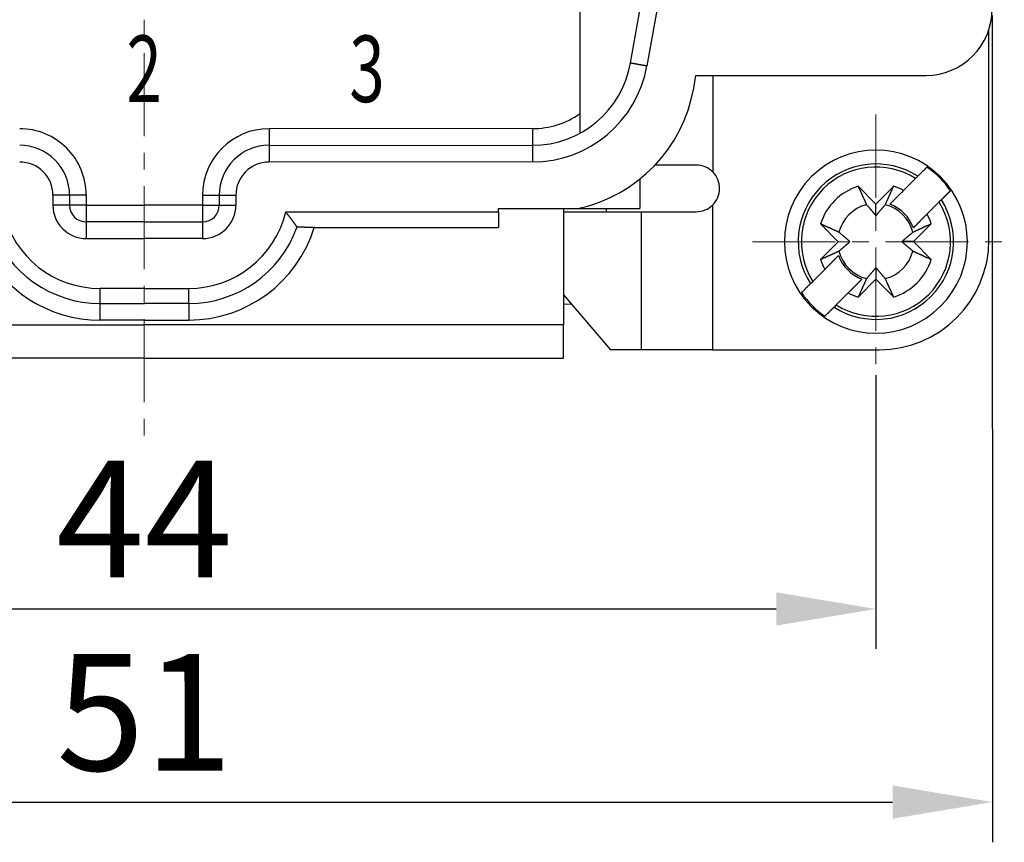
# Model space of a CAD drawing. Units: millimetres. Extents: x 1902 to 2199, y 1051 to 1261.
# Drawn here: x 1973 to 2002, y 1178 to 1203 of the extents above; entities that cross this region are included whole.
import ezdxf
from ezdxf.enums import TextEntityAlignment as Align

# ---------------------------------------------------------------- set-up
doc = ezdxf.new("R2010")
doc.units = ezdxf.units.MM
doc.linetypes.add('CENTERX2', pattern=[4, 2.5, -0.5, 0.5, -0.5])
doc.layers.get('0').update_dxf_attribs({"lineweight": 25})
for name, color, linetype, lineweight in [('Cen', 1, 'CENTERX2', 13), ('Dim', 3, 'Continuous', 15), ('打标文字', 3, 'Continuous', 20)]:
    doc.layers.add(name, color=color, linetype=linetype, lineweight=lineweight)
doc.styles.add('Romans字体', font='romans.shx', dxfattribs={"width": 0.75})
doc.styles.add('数字', font='romans.shx', dxfattribs={"width": 0.85, "height": 2})
doc.dimstyles.new('01', dxfattribs={"dimtxt": 3.5, "dimasz": 3, "dimexe": 1.2, "dimexo": 0.2, "dimgap": 0.5, "dimtad": 1, "dimdsep": 46, "dimtxsty": 'Romans字体', "dimcen": 0, "dimclrd": 1, "dimclre": 6, "dimclrt": 4, "dimazin": 2, "dimtp": 0.01, "dimtm": 0.01, "dimtfac": 0.7, "dimtofl": 0, "dimtmove": 0, "dimatfit": 3, "dimfxl": 1, "dimtzin": 0, "dimarcsym": 0})

# ---------------------------------------------------------------- blocks, each defined once
blk = doc.blocks.new('*D2')
at = {"layer": 'Defpoints', "color": 0}
for p in [(1950.973, 1203.374), (2001.973, 1203.383), (2001.977, 1179.536)]:
    blk.add_point(p, dxfattribs=at)
at = {"layer": 'Dim', "color": 6, "lineweight": -2}
for p, q in [((1950.973, 1203.174), (1950.977, 1178.327)), ((2001.973, 1203.183), (2001.977, 1178.336))]:
    blk.add_line(p, q, dxfattribs=at)
at = {"layer": 'Dim', "color": 1, "lineweight": -2}
blk.add_line((1953.977, 1179.527), (1998.977, 1179.535), dxfattribs=at)
at = {"layer": 'Dim', "color": 1}
for points in [[(1953.977, 1180.027), (1953.977, 1179.027), (1950.977, 1179.527)], [(1998.977, 1180.035), (1998.977, 1179.035), (2001.977, 1179.536)]]:
    blk.add_solid(points, dxfattribs=at)
at = {"layer": 'Dim', "color": 4, "insert": (1976.477, 1181.781), "char_height": 3.5, "attachment_point": 5, "rotation": 0.01, "style": 'Romans字体'}
blk.add_mtext('51', dxfattribs=at)
blk = doc.blocks.new('*D3')
at = {"layer": 'Defpoints', "color": 0}
for p in [(1954.474, 1192.567), (1998.474, 1192.575), (1998.474, 1185.342)]:
    blk.add_point(p, dxfattribs=at)
at = {"layer": 'Dim', "color": 6, "lineweight": -2}
for p, q in [((1954.474, 1192.367), (1954.474, 1184.142)), ((1998.474, 1192.375), (1998.474, 1184.142))]:
    blk.add_line(p, q, dxfattribs=at)
at = {"layer": 'Dim', "color": 1, "lineweight": -2}
blk.add_line((1957.474, 1185.342), (1995.474, 1185.342), dxfattribs=at)
at = {"layer": 'Dim', "color": 1}
for points in [[(1957.474, 1185.842), (1957.474, 1184.842), (1954.474, 1185.342)], [(1995.474, 1185.842), (1995.474, 1184.842), (1998.474, 1185.342)]]:
    blk.add_solid(points, dxfattribs=at)
at = {"layer": 'Dim', "color": 4, "insert": (1976.474, 1187.592), "char_height": 3.5, "attachment_point": 5, "style": 'Romans字体'}
blk.add_mtext('44', dxfattribs=at)

msp = doc.modelspace()

# ---------------------------------------------------------------- linework, layer by layer
for p, q in [((1989.572, 1205.883), (1989.573, 1199.647)), ((1991.096, 1201.76), (1991.822, 1205.882)), ((1992.33, 1205.882), (1991.589, 1201.674)), ((2001.872, 1202.735), (2001.865, 1202.735)), ((2001.872, 1196.435), (2001.872, 1202.735)), ((1992.993, 1201), (1993.061, 1201.382)), ((1993.061, 1201.382), (1999.973, 1201.383)), ((1993.572, 1201.382), (1993.572, 1198.478)), ((1988.142, 1199.783), (1980.223, 1199.782)), ((1980.223, 1199.28), (1988.142, 1199.281)), ((1988.142, 1198.781), (1980.224, 1198.779)), ((1991.374, 1198.27), (1991.374, 1197.384)), ((1999.306, 1197.924), (1999.666, 1198.285)), ((1999.666, 1198.285), (1999.734, 1198.353)), ((1997.939, 1198.051), (1998.474, 1197.516)), ((1998.474, 1197.516), (1999.009, 1198.051)), ((2000.442, 1197.646), (2000.713, 1197.917)), ((1973.724, 1197.778), (1973.724, 1197.478)), ((1974.224, 1197.778), (1974.224, 1197.478)), ((1974.724, 1197.781), (1974.724, 1197.481)), ((1978.224, 1197.782), (1978.224, 1197.482)), ((1978.724, 1197.779), (1978.724, 1197.479)), ((1979.224, 1197.779), (1979.224, 1197.479)), ((1998.474, 1197.166), (1998.474, 1197.516)), ((1999.096, 1197.715), (1998.893, 1197.511)), ((2000.374, 1197.578), (2000.013, 1197.217)), ((2000.442, 1197.646), (2000.374, 1197.578)), ((1974.724, 1197.481), (1976.474, 1197.481)), ((1978.224, 1197.482), (1976.474, 1197.481)), ((1980.724, 1197.28), (1987.124, 1197.281)), ((1987.124, 1197.381), (1989.506, 1197.381)), ((1987.124, 1197.381), (1987.124, 1197.381)), ((1987.124, 1197.281), (1987.124, 1197.381)), ((1987.124, 1197.281), (1987.124, 1196.812)), ((1989.074, 1197.381), (1989.074, 1193.883)), ((1989.074, 1197.285), (1991.422, 1197.285)), ((1989.517, 1197.383), (1991.374, 1197.384)), ((1990.374, 1197.285), (1990.374, 1197.384)), ((1991.422, 1193.135), (1991.422, 1197.285)), ((1993.563, 1197.483), (1993.563, 1193.135)), ((1999.6, 1196.804), (2000.013, 1197.217)), ((1976.474, 1196.979), (1974.724, 1196.979)), ((1976.474, 1196.979), (1978.224, 1196.979)), ((1997.343, 1196.384), (1996.808, 1196.919)), ((2000.14, 1196.92), (1999.605, 1196.385)), ((1981.584, 1196.811), (1987.124, 1196.812)), ((1974.724, 1196.479), (1976.474, 1196.479)), ((1978.224, 1196.479), (1976.474, 1196.479)), ((1996.808, 1195.849), (1997.343, 1196.384)), ((1997.343, 1196.384), (1997.693, 1196.385)), ((1999.605, 1196.385), (1999.255, 1196.385)), ((1999.605, 1196.385), (2000.14, 1195.85)), ((1997.348, 1195.965), (1997.147, 1195.764)), ((1996.574, 1195.191), (1996.935, 1195.552)), ((1998.474, 1195.603), (1998.474, 1195.253)), ((1996.506, 1195.123), (1996.574, 1195.191)), ((1997.642, 1194.845), (1998.055, 1195.258)), ((1998.474, 1195.253), (1997.939, 1194.718)), ((1999.009, 1194.718), (1998.474, 1195.253)), ((1976.474, 1194.979), (1975.141, 1194.979)), ((1975.142, 1194.526), (1975.141, 1194.979)), ((1976.474, 1194.979), (1977.807, 1194.979)), ((1977.807, 1194.527), (1977.807, 1194.979)), ((1997.642, 1194.845), (1997.282, 1194.484)), ((1975.142, 1194.526), (1976.474, 1194.526)), ((1977.807, 1194.527), (1976.474, 1194.526)), ((1989.074, 1194.782), (1990.488, 1193.135)), ((1989.074, 1194.501), (1989.303, 1194.515)), ((1996.942, 1194.145), (1997.213, 1194.416)), ((1997.282, 1194.484), (1997.214, 1194.416)), ((1976.474, 1194.027), (1975.142, 1194.027)), ((1976.474, 1194.027), (1977.807, 1194.027)), ((1963.874, 1193.879), (1976.474, 1193.881)), ((1989.074, 1193.883), (1976.474, 1193.881)), ((1989.075, 1192.884), (1989.074, 1193.883)), ((1991.422, 1193.135), (1990.488, 1193.135)), ((1993.563, 1193.135), (1991.422, 1193.135)), ((1993.563, 1193.135), (1998.572, 1193.135)), ((1976.475, 1192.881), (1963.875, 1192.879)), ((1976.475, 1192.881), (1989.075, 1192.884))]:
    msp.add_line(p, q)
for points in [[(1991.096, 1201.76), (1991.097, 1201.76, 0.00559), (1991.099, 1201.76, 0.000393), (1991.102, 1201.76, 0.000135), (1991.106, 1201.759, 0.000072), (1991.111, 1201.758, 0.000043), (1991.118, 1201.757, 0.000029), (1991.126, 1201.755, 0.000021), (1991.136, 1201.754, 0.000016), (1991.147, 1201.752, 0.000013), (1991.159, 1201.749, 0.00001), (1991.173, 1201.747, 0.000008), (1991.188, 1201.744, 0.000007), (1991.204, 1201.741, 0.000006), (1991.222, 1201.738, 0.000005), (1991.241, 1201.735, 0.000005), (1991.26, 1201.732, 0.000004), (1991.281, 1201.728, 0.000004), (1991.303, 1201.724, 0.000004), (1991.325, 1201.72, 0.000003), (1991.348, 1201.716, 0.000003), (1991.371, 1201.712, 0.000003), (1991.396, 1201.708, 0.000003), (1991.42, 1201.703, 0.000002), (1991.444, 1201.699, 0.000001), (1991.466, 1201.695, 0.000003), (1991.493, 1201.691, 0.000005), (1991.535, 1201.683, 0.000002), (1991.589, 1201.674, 0.000001)], [(1980.223, 1199.782), (1980.223, 1199.758), (1980.223, 1199.734), (1980.223, 1199.71), (1980.223, 1199.685), (1980.223, 1199.66), (1980.223, 1199.635), (1980.223, 1199.61), (1980.223, 1199.586), (1980.223, 1199.561), (1980.223, 1199.537), (1980.223, 1199.514), (1980.223, 1199.491), (1980.223, 1199.47), (1980.223, 1199.448), (1980.223, 1199.428), (1980.223, 1199.409), (1980.223, 1199.392), (1980.223, 1199.375), (1980.223, 1199.36), (1980.223, 1199.346), (1980.223, 1199.333), (1980.223, 1199.322), (1980.223, 1199.312), (1980.223, 1199.304), (1980.223, 1199.297, -0.000002), (1980.223, 1199.291, -0.000006), (1980.223, 1199.286, -0.000009), (1980.223, 1199.282, -0.000011)], [(1988.142, 1199.783), (1988.142, 1199.76), (1988.142, 1199.735), (1988.142, 1199.711), (1988.142, 1199.686), (1988.142, 1199.661), (1988.142, 1199.636), (1988.142, 1199.612), (1988.142, 1199.587), (1988.142, 1199.563), (1988.142, 1199.539), (1988.142, 1199.516), (1988.142, 1199.493), (1988.142, 1199.471), (1988.142, 1199.45), (1988.142, 1199.43), (1988.142, 1199.411), (1988.142, 1199.393), (1988.142, 1199.376), (1988.142, 1199.361), (1988.142, 1199.347), (1988.142, 1199.335), (1988.142, 1199.323, -0.000001), (1988.142, 1199.314, -0.000001), (1988.142, 1199.305, -0.000001), (1988.142, 1199.299, -0.000002), (1988.142, 1199.293, -0.000008), (1988.142, 1199.288, -0.000012), (1988.142, 1199.283, -0.000015)], [(1980.223, 1199.28), (1980.223, 1199.279, -0.000228), (1980.223, 1199.277, -0.000016), (1980.223, 1199.274, -0.000006), (1980.223, 1199.27, -0.000003), (1980.223, 1199.264, -0.000002), (1980.223, 1199.257, -0.000001), (1980.223, 1199.249, -0.000001), (1980.223, 1199.239, -0.000001), (1980.223, 1199.228, -0.000001), (1980.223, 1199.216, 0), (1980.223, 1199.202, 0), (1980.223, 1199.186, 0), (1980.223, 1199.17, 0), (1980.223, 1199.152, 0), (1980.224, 1199.133, 0), (1980.224, 1199.113, 0), (1980.224, 1199.092, 0), (1980.224, 1199.07, 0), (1980.224, 1199.047, 0), (1980.224, 1199.024, 0), (1980.224, 1199, 0), (1980.224, 1198.976, 0), (1980.224, 1198.95, 0), (1980.224, 1198.926, 0), (1980.224, 1198.904, 0), (1980.224, 1198.877, 0), (1980.224, 1198.834, 0), (1980.224, 1198.779, 0)], [(1988.142, 1199.281), (1988.142, 1199.28, 0.000338), (1988.142, 1199.279, 0.000024), (1988.142, 1199.276, 0.000008), (1988.142, 1199.271, 0.000004), (1988.142, 1199.266, 0.000003), (1988.142, 1199.259, 0.000002), (1988.142, 1199.25, 0.000001), (1988.142, 1199.241, 0.000001), (1988.142, 1199.23, 0.000001), (1988.142, 1199.217, 0.000001), (1988.142, 1199.203, 0.000001), (1988.142, 1199.188, 0), (1988.142, 1199.171, 0), (1988.142, 1199.153, 0), (1988.142, 1199.134, 0), (1988.142, 1199.114, 0), (1988.142, 1199.093, 0), (1988.142, 1199.071, 0), (1988.142, 1199.049, 0), (1988.142, 1199.025, 0), (1988.142, 1199.002, 0), (1988.142, 1198.977, 0), (1988.142, 1198.952, 0), (1988.142, 1198.928, 0), (1988.142, 1198.906, 0), (1988.142, 1198.878, 0), (1988.142, 1198.836, 0), (1988.142, 1198.781, 0)], [(1997.939, 1198.051), (1997.949, 1198.028, 0.00002), (1997.959, 1198.006, 0.00002), (1997.969, 1197.984, 0.000021), (1997.979, 1197.962, 0.000021), (1997.989, 1197.941, 0.000022), (1997.998, 1197.92, 0.000022), (1998.008, 1197.899, 0.000023), (1998.017, 1197.878, 0.000024), (1998.026, 1197.858, 0.000024), (1998.036, 1197.838, 0.000025), (1998.044, 1197.819, 0.000026), (1998.053, 1197.799, 0.000027), (1998.062, 1197.78, 0.000027), (1998.071, 1197.761, 0.000028), (1998.079, 1197.743, 0.000029), (1998.087, 1197.725, 0.00003), (1998.096, 1197.707, 0.000031), (1998.104, 1197.689, 0.000032), (1998.112, 1197.672, 0.000032), (1998.119, 1197.654, 0.000031), (1998.127, 1197.638, 0.000035), (1998.135, 1197.621, 0.000044), (1998.143, 1197.604, 0.000034), (1998.15, 1197.588, 0.000012), (1998.156, 1197.574, 0.000051), (1998.164, 1197.557, 0.000093), (1998.176, 1197.531, 0.000048), (1998.192, 1197.497, 0.000026)], [(1998.756, 1197.497), (1998.763, 1197.511, 0.000046), (1998.769, 1197.526, 0.000045), (1998.776, 1197.541, 0.000043), (1998.783, 1197.557, 0.000042), (1998.791, 1197.573, 0.00004), (1998.798, 1197.588, 0.000039), (1998.805, 1197.605, 0.000038), (1998.813, 1197.621, 0.000036), (1998.82, 1197.638, 0.000035), (1998.828, 1197.655, 0.000034), (1998.836, 1197.672, 0.000033), (1998.844, 1197.689, 0.000032), (1998.852, 1197.707, 0.000031), (1998.86, 1197.725, 0.00003), (1998.869, 1197.743, 0.000029), (1998.877, 1197.762, 0.000028), (1998.886, 1197.78, 0.000028), (1998.894, 1197.799, 0.000028), (1998.903, 1197.819, 0.000026), (1998.912, 1197.838, 0.000024), (1998.921, 1197.858, 0.000025), (1998.93, 1197.879, 0.000029), (1998.94, 1197.9, 0.000022), (1998.949, 1197.92, 0.000007), (1998.957, 1197.938, 0.00003), (1998.968, 1197.962, 0.000048), (1998.986, 1198, 0.000022), (1999.009, 1198.051, 0.000012)], [(1974.224, 1197.778), (1974.223, 1197.778, -0.005841), (1974.221, 1197.778, -0.000409), (1974.218, 1197.778, -0.000141), (1974.214, 1197.778, -0.000075), (1974.209, 1197.778, -0.000045), (1974.202, 1197.778, -0.000031), (1974.193, 1197.778, -0.000022), (1974.184, 1197.778, -0.000017), (1974.172, 1197.778, -0.000013), (1974.16, 1197.778, -0.000011), (1974.146, 1197.778, -0.000009), (1974.131, 1197.778, -0.000007), (1974.114, 1197.778, -0.000006), (1974.096, 1197.778, -0.000006), (1974.077, 1197.778, -0.000005), (1974.057, 1197.778, -0.000004), (1974.036, 1197.778, -0.000004), (1974.014, 1197.778, -0.000004), (1973.992, 1197.778, -0.000003), (1973.968, 1197.778, -0.000003), (1973.945, 1197.778, -0.000003), (1973.92, 1197.778, -0.000003), (1973.895, 1197.778, -0.000002), (1973.871, 1197.778, -0.000001), (1973.849, 1197.778, -0.000003), (1973.821, 1197.778, -0.000005), (1973.779, 1197.778, -0.000002), (1973.724, 1197.778, -0.000001)], [(1974.724, 1197.781), (1974.7, 1197.781, 0.000002), (1974.676, 1197.781, 0.000002), (1974.651, 1197.781, 0.000002), (1974.627, 1197.781, 0.000002), (1974.602, 1197.781, 0.000002), (1974.577, 1197.781, 0.000002), (1974.552, 1197.781, 0.000002), (1974.527, 1197.781, 0.000002), (1974.503, 1197.781, 0.000003), (1974.479, 1197.781, 0.000003), (1974.456, 1197.781, 0.000003), (1974.433, 1197.781, 0.000003), (1974.411, 1197.781, 0.000003), (1974.39, 1197.781, 0.000004), (1974.37, 1197.781, 0.000004), (1974.351, 1197.781, 0.000005), (1974.333, 1197.781, 0.000005), (1974.317, 1197.781, 0.000006), (1974.302, 1197.781, 0.000007), (1974.288, 1197.781, 0.000008), (1974.275, 1197.781, 0.00001), (1974.264, 1197.781, 0.000015), (1974.254, 1197.781, 0.000016), (1974.246, 1197.781, 0.000008), (1974.239, 1197.781, 0.00003), (1974.233, 1197.781, 0.000107), (1974.228, 1197.781, 0.000156), (1974.224, 1197.781, 0.000192)], [(1978.224, 1197.782), (1978.248, 1197.782, -0.000002), (1978.272, 1197.782, -0.000002), (1978.296, 1197.782, -0.000002), (1978.321, 1197.782, -0.000002), (1978.346, 1197.782, -0.000002), (1978.371, 1197.782, -0.000002), (1978.395, 1197.782, -0.000002), (1978.42, 1197.782, -0.000003), (1978.444, 1197.782, -0.000003), (1978.468, 1197.782, -0.000003), (1978.492, 1197.782, -0.000003), (1978.514, 1197.782, -0.000003), (1978.536, 1197.782, -0.000004), (1978.557, 1197.782, -0.000004), (1978.577, 1197.782, -0.000004), (1978.596, 1197.782, -0.000005), (1978.614, 1197.782, -0.000005), (1978.631, 1197.782, -0.000006), (1978.646, 1197.782, -0.000007), (1978.66, 1197.782, -0.000008), (1978.672, 1197.782, -0.00001), (1978.684, 1197.782, -0.000015), (1978.693, 1197.782, -0.000016), (1978.702, 1197.782, -0.000008), (1978.708, 1197.782, -0.000031), (1978.714, 1197.782, -0.000109), (1978.719, 1197.782, -0.000159), (1978.724, 1197.782, -0.000196)], [(1978.724, 1197.779), (1978.724, 1197.779, 0.005715), (1978.726, 1197.779, 0.000401), (1978.729, 1197.779, 0.000138), (1978.733, 1197.779, 0.000074), (1978.739, 1197.779, 0.000044), (1978.746, 1197.779, 0.00003), (1978.754, 1197.779, 0.000021), (1978.764, 1197.779, 0.000016), (1978.775, 1197.779, 0.000013), (1978.788, 1197.779, 0.00001), (1978.802, 1197.779, 0.000009), (1978.817, 1197.779, 0.000007), (1978.833, 1197.779, 0.000006), (1978.851, 1197.779, 0.000006), (1978.87, 1197.779, 0.000005), (1978.89, 1197.779, 0.000004), (1978.911, 1197.779, 0.000004), (1978.933, 1197.779, 0.000004), (1978.956, 1197.779, 0.000003), (1978.979, 1197.779, 0.000003), (1979.003, 1197.779, 0.000003), (1979.027, 1197.779, 0.000003), (1979.053, 1197.779, 0.000002), (1979.077, 1197.779, 0.000001), (1979.099, 1197.779, 0.000003), (1979.127, 1197.779, 0.000005), (1979.169, 1197.779, 0.000002), (1979.224, 1197.779, 0.000001)], [(1998.192, 1197.497), (1998.205, 1197.481, 0.00008), (1998.217, 1197.466, 0.000085), (1998.23, 1197.452, 0.000089), (1998.242, 1197.438, 0.00009), (1998.253, 1197.424, 0.000091), (1998.265, 1197.411, 0.000093), (1998.276, 1197.397, 0.000096), (1998.287, 1197.385, 0.000097), (1998.297, 1197.372, 0.000099), (1998.307, 1197.36, 0.000101), (1998.317, 1197.348, 0.000103), (1998.327, 1197.337, 0.000105), (1998.337, 1197.325, 0.000107), (1998.346, 1197.314, 0.000109), (1998.356, 1197.304, 0.000111), (1998.365, 1197.293, 0.000112), (1998.373, 1197.283, 0.000115), (1998.382, 1197.273, 0.000119), (1998.391, 1197.263, 0.000119), (1998.399, 1197.253, 0.000113), (1998.407, 1197.244, 0.000126), (1998.415, 1197.234, 0.000151), (1998.423, 1197.225, 0.00012), (1998.431, 1197.216, 0.000046), (1998.437, 1197.209, 0.000168), (1998.445, 1197.199, 0.000297), (1998.458, 1197.185, 0.000154), (1998.474, 1197.166, 0.000085)], [(1998.474, 1197.166), (1998.481, 1197.174, 0.000146), (1998.488, 1197.182, 0.00014), (1998.495, 1197.191, 0.000136), (1998.502, 1197.199, 0.000135), (1998.51, 1197.208, 0.000133), (1998.517, 1197.216, 0.000131), (1998.525, 1197.225, 0.000129), (1998.533, 1197.234, 0.000127), (1998.541, 1197.244, 0.000125), (1998.549, 1197.253, 0.000123), (1998.557, 1197.263, 0.00012), (1998.566, 1197.273, 0.000119), (1998.574, 1197.283, 0.000116), (1998.583, 1197.293, 0.000115), (1998.592, 1197.304, 0.000112), (1998.601, 1197.314, 0.00011), (1998.611, 1197.325, 0.000108), (1998.62, 1197.337, 0.000109), (1998.63, 1197.348, 0.000103), (1998.64, 1197.36, 0.000094), (1998.65, 1197.372, 0.000103), (1998.661, 1197.385, 0.000123), (1998.672, 1197.398, 0.000088), (1998.683, 1197.411, 0.000024), (1998.693, 1197.422, 0.000127), (1998.706, 1197.438, 0.000209), (1998.727, 1197.463, 0.000094), (1998.756, 1197.497, 0.000047)], [(1974.224, 1197.478), (1974.223, 1197.478, -0.005741), (1974.222, 1197.478, -0.000402), (1974.219, 1197.478, -0.000138), (1974.214, 1197.478, -0.000074), (1974.209, 1197.478, -0.000044), (1974.202, 1197.478, -0.00003), (1974.193, 1197.478, -0.000021), (1974.184, 1197.478, -0.000016), (1974.172, 1197.478, -0.000013), (1974.16, 1197.478, -0.00001), (1974.146, 1197.478, -0.000009), (1974.131, 1197.478, -0.000007), (1974.114, 1197.478, -0.000006), (1974.096, 1197.478, -0.000006), (1974.077, 1197.478, -0.000005), (1974.057, 1197.478, -0.000004), (1974.036, 1197.478, -0.000004), (1974.014, 1197.478, -0.000004), (1973.992, 1197.478, -0.000003), (1973.968, 1197.478, -0.000003), (1973.945, 1197.478, -0.000003), (1973.92, 1197.478, -0.000003), (1973.895, 1197.478, -0.000002), (1973.871, 1197.478, -0.000001), (1973.849, 1197.478, -0.000003), (1973.821, 1197.478, -0.000005), (1973.779, 1197.478, -0.000002), (1973.724, 1197.478, -0.000001)], [(1974.724, 1197.481), (1974.7, 1197.481, 0.000002), (1974.676, 1197.481, 0.000002), (1974.651, 1197.481, 0.000002), (1974.627, 1197.481, 0.000002), (1974.602, 1197.481, 0.000002), (1974.577, 1197.481, 0.000002), (1974.552, 1197.481, 0.000002), (1974.527, 1197.481, 0.000003), (1974.503, 1197.481, 0.000003), (1974.479, 1197.481, 0.000003), (1974.456, 1197.481, 0.000003), (1974.433, 1197.481, 0.000003), (1974.411, 1197.481, 0.000004), (1974.39, 1197.481, 0.000004), (1974.37, 1197.481, 0.000004), (1974.351, 1197.481, 0.000005), (1974.333, 1197.481, 0.000005), (1974.317, 1197.481, 0.000006), (1974.302, 1197.481, 0.000007), (1974.288, 1197.481, 0.000008), (1974.275, 1197.481, 0.00001), (1974.264, 1197.481, 0.000015), (1974.254, 1197.481, 0.000016), (1974.246, 1197.481, 0.000008), (1974.239, 1197.481, 0.000031), (1974.233, 1197.481, 0.000109), (1974.228, 1197.481, 0.000158), (1974.224, 1197.481, 0.000195)], [(1974.724, 1197.481), (1974.724, 1197.457), (1974.724, 1197.433), (1974.724, 1197.409), (1974.724, 1197.384), (1974.724, 1197.359), (1974.724, 1197.334), (1974.724, 1197.309), (1974.724, 1197.285), (1974.724, 1197.26), (1974.724, 1197.236), (1974.724, 1197.213), (1974.724, 1197.19), (1974.724, 1197.169), (1974.724, 1197.148), (1974.724, 1197.127), (1974.724, 1197.108), (1974.724, 1197.091), (1974.724, 1197.074), (1974.724, 1197.059), (1974.724, 1197.045), (1974.724, 1197.032), (1974.724, 1197.021), (1974.724, 1197.011), (1974.724, 1197.003), (1974.724, 1196.996), (1974.724, 1196.99, -0.000001), (1974.724, 1196.985, -0.000002), (1974.724, 1196.981, -0.000002)], [(1978.224, 1197.482), (1978.224, 1197.458), (1978.224, 1197.434), (1978.224, 1197.409), (1978.224, 1197.384), (1978.224, 1197.36), (1978.224, 1197.335), (1978.224, 1197.31), (1978.224, 1197.285), (1978.224, 1197.261), (1978.224, 1197.237), (1978.224, 1197.214), (1978.224, 1197.191), (1978.224, 1197.169), (1978.224, 1197.148), (1978.224, 1197.128), (1978.224, 1197.109), (1978.224, 1197.091), (1978.224, 1197.075), (1978.224, 1197.059), (1978.224, 1197.045), (1978.224, 1197.033), (1978.224, 1197.022), (1978.224, 1197.012), (1978.224, 1197.004), (1978.224, 1196.997), (1978.224, 1196.991), (1978.224, 1196.986, -0.000001), (1978.224, 1196.982, -0.000002)], [(1978.224, 1197.482), (1978.248, 1197.482, -0.000002), (1978.272, 1197.482, -0.000002), (1978.296, 1197.482, -0.000002), (1978.321, 1197.482, -0.000002), (1978.346, 1197.482, -0.000002), (1978.371, 1197.482, -0.000002), (1978.396, 1197.482, -0.000002), (1978.42, 1197.482, -0.000003), (1978.444, 1197.482, -0.000003), (1978.468, 1197.482, -0.000003), (1978.492, 1197.482, -0.000003), (1978.514, 1197.482, -0.000003), (1978.536, 1197.482, -0.000004), (1978.557, 1197.482, -0.000004), (1978.577, 1197.482, -0.000004), (1978.596, 1197.482, -0.000005), (1978.614, 1197.482, -0.000006), (1978.631, 1197.482, -0.000006), (1978.646, 1197.482, -0.000007), (1978.66, 1197.482, -0.000008), (1978.672, 1197.482, -0.000011), (1978.684, 1197.482, -0.000015), (1978.693, 1197.482, -0.000016), (1978.702, 1197.482, -0.000009), (1978.709, 1197.482, -0.000031), (1978.714, 1197.482, -0.000111), (1978.719, 1197.482, -0.000162), (1978.724, 1197.482, -0.0002)], [(1978.724, 1197.479), (1978.724, 1197.479, 0.005631), (1978.726, 1197.479, 0.000394), (1978.729, 1197.479, 0.000136), (1978.733, 1197.479, 0.000072), (1978.739, 1197.479, 0.000044), (1978.746, 1197.479, 0.000029), (1978.754, 1197.479, 0.000021), (1978.764, 1197.479, 0.000016), (1978.775, 1197.479, 0.000013), (1978.788, 1197.479, 0.00001), (1978.802, 1197.479, 0.000008), (1978.817, 1197.479, 0.000007), (1978.833, 1197.479, 0.000006), (1978.851, 1197.479, 0.000005), (1978.87, 1197.479, 0.000005), (1978.89, 1197.479, 0.000004), (1978.911, 1197.479, 0.000004), (1978.933, 1197.479, 0.000004), (1978.956, 1197.479, 0.000003), (1978.979, 1197.479, 0.000003), (1979.003, 1197.479, 0.000003), (1979.027, 1197.479, 0.000003), (1979.053, 1197.479, 0.000002), (1979.077, 1197.479, 0.000001), (1979.099, 1197.479, 0.000003), (1979.127, 1197.479, 0.000005), (1979.169, 1197.479, 0.000002), (1979.224, 1197.479, 0.000001)], [(1981.063, 1196.828), (1981.051, 1196.843, 0.000403), (1981.04, 1196.859, 0.000405), (1981.029, 1196.875, 0.000407), (1981.018, 1196.891, 0.000409), (1981.006, 1196.906, 0.00041), (1980.995, 1196.922, 0.000412), (1980.984, 1196.937, 0.000414), (1980.972, 1196.953, 0.000416), (1980.961, 1196.968, 0.000418), (1980.95, 1196.984, 0.00042), (1980.938, 1196.999, 0.000422), (1980.927, 1197.014, 0.000424), (1980.916, 1197.029, 0.000426), (1980.905, 1197.045, 0.000429), (1980.893, 1197.06, 0.00043), (1980.882, 1197.075, 0.000429), (1980.871, 1197.09, 0.000435), (1980.859, 1197.105, 0.000446), (1980.848, 1197.12, 0.000435), (1980.837, 1197.134, 0.000408), (1980.826, 1197.149, 0.000452), (1980.814, 1197.164, 0.000542), (1980.803, 1197.179, 0.000414), (1980.792, 1197.193, 0.000142), (1980.782, 1197.206, 0.000587), (1980.769, 1197.222, 0.001019), (1980.749, 1197.247, 0.000502), (1980.724, 1197.28, 0.000267)], [(1974.724, 1196.979), (1974.724, 1196.978, -0.00007), (1974.724, 1196.976, -0.000005), (1974.724, 1196.973, -0.000002), (1974.724, 1196.969, -0.000001), (1974.724, 1196.963, -0.000001), (1974.724, 1196.956, 0), (1974.724, 1196.948, 0), (1974.724, 1196.938, 0), (1974.724, 1196.927, 0), (1974.724, 1196.915, 0), (1974.724, 1196.901, 0), (1974.724, 1196.885, 0), (1974.724, 1196.869, 0), (1974.724, 1196.851, 0), (1974.724, 1196.832, 0), (1974.724, 1196.812, 0), (1974.724, 1196.791, 0), (1974.724, 1196.769, 0), (1974.724, 1196.746, 0), (1974.724, 1196.723, 0), (1974.724, 1196.699, 0), (1974.724, 1196.675, 0), (1974.724, 1196.649, 0), (1974.724, 1196.625, 0), (1974.724, 1196.604, 0), (1974.724, 1196.576, 0), (1974.724, 1196.533, 0), (1974.724, 1196.479, 0)], [(1978.224, 1196.979), (1978.224, 1196.979, -0.000156), (1978.224, 1196.977, -0.000011), (1978.224, 1196.974, -0.000004), (1978.224, 1196.97, -0.000002), (1978.224, 1196.964, -0.000001), (1978.224, 1196.957, -0.000001), (1978.224, 1196.949, -0.000001), (1978.224, 1196.939, 0), (1978.224, 1196.928, 0), (1978.224, 1196.915, 0), (1978.224, 1196.901, 0), (1978.224, 1196.886, 0), (1978.224, 1196.869, 0), (1978.224, 1196.852, 0), (1978.224, 1196.833, 0), (1978.224, 1196.813, 0), (1978.224, 1196.792, 0), (1978.224, 1196.77, 0), (1978.224, 1196.747, 0), (1978.224, 1196.724, 0), (1978.224, 1196.7, 0), (1978.224, 1196.675, 0), (1978.224, 1196.65, 0), (1978.224, 1196.626, 0), (1978.224, 1196.604, 0), (1978.224, 1196.576, 0), (1978.224, 1196.534, 0), (1978.224, 1196.479, 0)], [(1997.362, 1196.667), (1997.347, 1196.673, 0.000046), (1997.332, 1196.68, 0.000045), (1997.317, 1196.687, 0.000043), (1997.302, 1196.694, 0.000042), (1997.286, 1196.701, 0.00004), (1997.27, 1196.709, 0.000039), (1997.254, 1196.716, 0.000038), (1997.238, 1196.723, 0.000037), (1997.221, 1196.731, 0.000035), (1997.204, 1196.739, 0.000034), (1997.187, 1196.747, 0.000033), (1997.169, 1196.755, 0.000032), (1997.152, 1196.763, 0.000031), (1997.134, 1196.771, 0.00003), (1997.116, 1196.779, 0.00003), (1997.097, 1196.788, 0.000028), (1997.078, 1196.796, 0.000028), (1997.059, 1196.805, 0.000028), (1997.04, 1196.814, 0.000026), (1997.02, 1196.823, 0.000024), (1997, 1196.832, 0.000025), (1996.98, 1196.841, 0.000029), (1996.959, 1196.85, 0.000022), (1996.939, 1196.86, 0.000007), (1996.92, 1196.868, 0.00003), (1996.896, 1196.879, 0.000048), (1996.858, 1196.896, 0.000023), (1996.808, 1196.919, 0.000012)], [(2000.14, 1196.92), (2000.118, 1196.909, 0.00002), (2000.095, 1196.899, 0.00002), (2000.073, 1196.889, 0.000021), (2000.052, 1196.879, 0.000021), (2000.03, 1196.87, 0.000022), (2000.009, 1196.86, 0.000022), (1999.988, 1196.851, 0.000023), (1999.968, 1196.841, 0.000024), (1999.948, 1196.832, 0.000024), (1999.928, 1196.823, 0.000025), (1999.908, 1196.814, 0.000026), (1999.889, 1196.805, 0.000026), (1999.87, 1196.797, 0.000027), (1999.851, 1196.788, 0.000028), (1999.832, 1196.78, 0.000029), (1999.814, 1196.771, 0.000029), (1999.796, 1196.763, 0.000031), (1999.778, 1196.755, 0.000032), (1999.761, 1196.747, 0.000032), (1999.744, 1196.739, 0.000031), (1999.727, 1196.732, 0.000035), (1999.71, 1196.724, 0.000044), (1999.693, 1196.716, 0.000034), (1999.678, 1196.709, 0.000012), (1999.664, 1196.703, 0.00005), (1999.646, 1196.695, 0.000092), (1999.62, 1196.683, 0.000048), (1999.586, 1196.667, 0.000026)], [(1981.584, 1196.811), (1981.563, 1196.811, -0.000574), (1981.543, 1196.811, -0.000595), (1981.523, 1196.811, -0.000592), (1981.503, 1196.811, -0.000564), (1981.484, 1196.811, -0.000547), (1981.464, 1196.811, -0.000534), (1981.445, 1196.812, -0.000523), (1981.426, 1196.812, -0.000509), (1981.408, 1196.812, -0.000499), (1981.389, 1196.813, -0.000487), (1981.371, 1196.813, -0.00048), (1981.354, 1196.814, -0.00047), (1981.336, 1196.814, -0.000465), (1981.319, 1196.815, -0.000457), (1981.302, 1196.815, -0.000454), (1981.286, 1196.816, -0.000449), (1981.27, 1196.816, -0.000448), (1981.255, 1196.817, -0.000445), (1981.24, 1196.817, -0.000448), (1981.226, 1196.818, -0.000449), (1981.212, 1196.818, -0.000455), (1981.198, 1196.819, -0.00046), (1981.185, 1196.82, -0.000472), (1981.173, 1196.82, -0.000483), (1981.161, 1196.821, -0.000503), (1981.15, 1196.821, -0.000521), (1981.139, 1196.822, -0.000556), (1981.129, 1196.822, -0.000599), (1981.119, 1196.823, -0.000641), (1981.111, 1196.823, -0.000662), (1981.102, 1196.824, -0.000801), (1981.095, 1196.824, -0.001087), (1981.088, 1196.825, -0.001044), (1981.082, 1196.825, -0.00047), (1981.077, 1196.826, -0.001816), (1981.073, 1196.826, -0.005601), (1981.068, 1196.827, -0.005948), (1981.063, 1196.828, -0.005147)], [(1997.693, 1196.385), (1997.685, 1196.392, 0.000147), (1997.677, 1196.399, 0.000141), (1997.668, 1196.406, 0.000137), (1997.66, 1196.413, 0.000136), (1997.651, 1196.42, 0.000134), (1997.642, 1196.428, 0.000132), (1997.634, 1196.436, 0.00013), (1997.624, 1196.443, 0.000128), (1997.615, 1196.451, 0.000125), (1997.606, 1196.46, 0.000124), (1997.596, 1196.468, 0.000121), (1997.586, 1196.476, 0.000119), (1997.576, 1196.485, 0.000117), (1997.566, 1196.494, 0.000116), (1997.555, 1196.503, 0.000113), (1997.544, 1196.512, 0.00011), (1997.533, 1196.521, 0.000109), (1997.522, 1196.531, 0.00011), (1997.51, 1196.541, 0.000104), (1997.499, 1196.551, 0.000095), (1997.487, 1196.561, 0.000104), (1997.474, 1196.572, 0.000124), (1997.461, 1196.583, 0.000088), (1997.448, 1196.594, 0.000024), (1997.437, 1196.604, 0.000128), (1997.421, 1196.617, 0.00021), (1997.396, 1196.638, 0.000095), (1997.362, 1196.667, 0.000047)], [(1999.586, 1196.667), (1999.571, 1196.654, 0.00008), (1999.556, 1196.641, 0.000085), (1999.541, 1196.629, 0.000089), (1999.527, 1196.617, 0.000089), (1999.513, 1196.605, 0.000091), (1999.5, 1196.594, 0.000093), (1999.487, 1196.583, 0.000095), (1999.474, 1196.572, 0.000097), (1999.462, 1196.562, 0.000099), (1999.449, 1196.551, 0.000101), (1999.438, 1196.541, 0.000103), (1999.426, 1196.531, 0.000104), (1999.415, 1196.522, 0.000107), (1999.404, 1196.512, 0.000109), (1999.393, 1196.503, 0.000111), (1999.382, 1196.494, 0.000112), (1999.372, 1196.485, 0.000115), (1999.362, 1196.477, 0.000119), (1999.352, 1196.468, 0.000118), (1999.342, 1196.46, 0.000113), (1999.333, 1196.452, 0.000126), (1999.324, 1196.444, 0.000151), (1999.314, 1196.436, 0.000119), (1999.306, 1196.428, 0.000046), (1999.298, 1196.422, 0.000167), (1999.288, 1196.413, 0.000296), (1999.274, 1196.401, 0.000153), (1999.255, 1196.385, 0.000084)], [(1997.362, 1196.102), (1997.377, 1196.115, 0.00008), (1997.392, 1196.128, 0.000085), (1997.407, 1196.14, 0.000089), (1997.421, 1196.152, 0.000089), (1997.435, 1196.164, 0.000091), (1997.448, 1196.175, 0.000093), (1997.461, 1196.186, 0.000095), (1997.474, 1196.197, 0.000097), (1997.486, 1196.208, 0.000099), (1997.499, 1196.218, 0.000101), (1997.51, 1196.228, 0.000103), (1997.522, 1196.238, 0.000104), (1997.533, 1196.248, 0.000107), (1997.544, 1196.257, 0.000109), (1997.555, 1196.266, 0.000111), (1997.566, 1196.275, 0.000112), (1997.576, 1196.284, 0.000115), (1997.586, 1196.293, 0.000119), (1997.596, 1196.301, 0.000118), (1997.606, 1196.31, 0.000113), (1997.615, 1196.318, 0.000126), (1997.624, 1196.326, 0.000151), (1997.634, 1196.334, 0.000119), (1997.642, 1196.341, 0.000046), (1997.65, 1196.348, 0.000167), (1997.66, 1196.356, 0.000296), (1997.674, 1196.369, 0.000153), (1997.693, 1196.385, 0.000084)], [(1999.255, 1196.385), (1999.263, 1196.378, 0.000147), (1999.272, 1196.371, 0.00014), (1999.28, 1196.364, 0.000137), (1999.288, 1196.356, 0.000136), (1999.297, 1196.349, 0.000134), (1999.306, 1196.342, 0.000132), (1999.315, 1196.334, 0.000129), (1999.324, 1196.326, 0.000127), (1999.333, 1196.318, 0.000125), (1999.342, 1196.31, 0.000123), (1999.352, 1196.302, 0.000121), (1999.362, 1196.293, 0.000119), (1999.372, 1196.284, 0.000117), (1999.382, 1196.276, 0.000115), (1999.393, 1196.267, 0.000112), (1999.404, 1196.257, 0.00011), (1999.415, 1196.248, 0.000109), (1999.426, 1196.238, 0.00011), (1999.438, 1196.228, 0.000104), (1999.449, 1196.218, 0.000094), (1999.461, 1196.208, 0.000104), (1999.474, 1196.198, 0.000123), (1999.487, 1196.186, 0.000088), (1999.5, 1196.176, 0.000024), (1999.511, 1196.166, 0.000127), (1999.527, 1196.153, 0.00021), (1999.552, 1196.131, 0.000094), (1999.586, 1196.103, 0.000047)], [(1996.808, 1195.849), (1996.83, 1195.86, 0.00002), (1996.853, 1195.87, 0.00002), (1996.875, 1195.88, 0.000021), (1996.896, 1195.89, 0.000021), (1996.918, 1195.899, 0.000022), (1996.939, 1195.909, 0.000022), (1996.96, 1195.918, 0.000023), (1996.98, 1195.928, 0.000024), (1997, 1195.937, 0.000024), (1997.02, 1195.946, 0.000025), (1997.04, 1195.955, 0.000026), (1997.059, 1195.964, 0.000026), (1997.078, 1195.973, 0.000027), (1997.097, 1195.981, 0.000028), (1997.116, 1195.99, 0.000029), (1997.134, 1195.998, 0.000029), (1997.152, 1196.006, 0.000031), (1997.17, 1196.014, 0.000032), (1997.187, 1196.022, 0.000032), (1997.204, 1196.03, 0.000031), (1997.221, 1196.038, 0.000035), (1997.238, 1196.045, 0.000044), (1997.255, 1196.053, 0.000034), (1997.27, 1196.06, 0.000012), (1997.284, 1196.067, 0.00005), (1997.302, 1196.075, 0.000092), (1997.328, 1196.087, 0.000048), (1997.362, 1196.102, 0.000026)], [(1999.586, 1196.103), (1999.601, 1196.096, 0.000046), (1999.616, 1196.089, 0.000045), (1999.631, 1196.082, 0.000043), (1999.646, 1196.075, 0.000042), (1999.662, 1196.068, 0.00004), (1999.678, 1196.061, 0.000039), (1999.694, 1196.053, 0.000038), (1999.71, 1196.046, 0.000037), (1999.727, 1196.038, 0.000036), (1999.744, 1196.03, 0.000034), (1999.761, 1196.023, 0.000033), (1999.779, 1196.015, 0.000032), (1999.796, 1196.007, 0.000031), (1999.814, 1195.998, 0.000031), (1999.833, 1195.99, 0.00003), (1999.851, 1195.982, 0.000029), (1999.87, 1195.973, 0.000028), (1999.889, 1195.964, 0.000028), (1999.908, 1195.955, 0.000026), (1999.928, 1195.947, 0.000024), (1999.948, 1195.938, 0.000026), (1999.968, 1195.928, 0.00003), (1999.989, 1195.919, 0.000022), (2000.009, 1195.91, 0.000007), (2000.028, 1195.901, 0.00003), (2000.052, 1195.89, 0.000048), (2000.09, 1195.873, 0.000023), (2000.14, 1195.85, 0.000012)], [(1998.474, 1195.603), (1998.467, 1195.595, 0.000147), (1998.46, 1195.587, 0.000141), (1998.453, 1195.579, 0.000137), (1998.446, 1195.571, 0.000136), (1998.438, 1195.562, 0.000134), (1998.431, 1195.553, 0.000132), (1998.423, 1195.544, 0.000129), (1998.415, 1195.535, 0.000128), (1998.407, 1195.526, 0.000125), (1998.399, 1195.516, 0.000124), (1998.391, 1195.507, 0.000121), (1998.382, 1195.497, 0.000119), (1998.374, 1195.487, 0.000117), (1998.365, 1195.476, 0.000115), (1998.356, 1195.466, 0.000113), (1998.347, 1195.455, 0.00011), (1998.337, 1195.444, 0.000109), (1998.328, 1195.433, 0.00011), (1998.318, 1195.421, 0.000104), (1998.308, 1195.409, 0.000094), (1998.298, 1195.397, 0.000104), (1998.287, 1195.385, 0.000124), (1998.276, 1195.371, 0.000088), (1998.265, 1195.359, 0.000024), (1998.255, 1195.347, 0.000128), (1998.242, 1195.332, 0.00021), (1998.221, 1195.306, 0.000094), (1998.192, 1195.273, 0.000047)], [(1998.756, 1195.273), (1998.743, 1195.288, 0.00008), (1998.731, 1195.303, 0.000085), (1998.718, 1195.318, 0.000089), (1998.706, 1195.332, 0.000089), (1998.695, 1195.345, 0.000091), (1998.683, 1195.359, 0.000093), (1998.672, 1195.372, 0.000095), (1998.662, 1195.385, 0.000097), (1998.651, 1195.397, 0.000099), (1998.641, 1195.409, 0.000101), (1998.631, 1195.421, 0.000103), (1998.621, 1195.433, 0.000105), (1998.611, 1195.444, 0.000107), (1998.602, 1195.455, 0.000109), (1998.592, 1195.466, 0.000111), (1998.583, 1195.476, 0.000112), (1998.575, 1195.487, 0.000115), (1998.566, 1195.497, 0.000119), (1998.557, 1195.507, 0.000118), (1998.549, 1195.516, 0.000113), (1998.541, 1195.526, 0.000126), (1998.533, 1195.535, 0.000151), (1998.525, 1195.545, 0.000119), (1998.518, 1195.553, 0.000046), (1998.511, 1195.561, 0.000167), (1998.503, 1195.571, 0.000296), (1998.49, 1195.585, 0.000153), (1998.474, 1195.603, 0.000084)], [(1998.192, 1195.273), (1998.185, 1195.258, 0.000047), (1998.179, 1195.243, 0.000045), (1998.172, 1195.228, 0.000044), (1998.165, 1195.212, 0.000042), (1998.157, 1195.197, 0.000041), (1998.15, 1195.181, 0.000039), (1998.143, 1195.165, 0.000038), (1998.135, 1195.148, 0.000037), (1998.128, 1195.132, 0.000036), (1998.12, 1195.115, 0.000035), (1998.112, 1195.098, 0.000034), (1998.104, 1195.08, 0.000033), (1998.096, 1195.062, 0.000032), (1998.088, 1195.044, 0.000031), (1998.079, 1195.026, 0.00003), (1998.071, 1195.008, 0.000029), (1998.062, 1194.989, 0.000028), (1998.054, 1194.97, 0.000028), (1998.045, 1194.95, 0.000026), (1998.036, 1194.931, 0.000024), (1998.027, 1194.911, 0.000026), (1998.018, 1194.891, 0.00003), (1998.008, 1194.869, 0.000022), (1997.999, 1194.849, 0.000007), (1997.991, 1194.831, 0.00003), (1997.98, 1194.807, 0.000049), (1997.962, 1194.769, 0.000023), (1997.939, 1194.718, 0.000012)], [(1999.009, 1194.718), (1998.999, 1194.741, 0.00002), (1998.989, 1194.763, 0.00002), (1998.979, 1194.785, 0.000021), (1998.969, 1194.807, 0.000021), (1998.959, 1194.828, 0.000022), (1998.95, 1194.849, 0.000022), (1998.94, 1194.87, 0.000023), (1998.931, 1194.891, 0.000024), (1998.922, 1194.911, 0.000024), (1998.913, 1194.931, 0.000025), (1998.904, 1194.95, 0.000026), (1998.895, 1194.97, 0.000026), (1998.886, 1194.989, 0.000027), (1998.877, 1195.008, 0.000028), (1998.869, 1195.026, 0.000029), (1998.861, 1195.045, 0.000029), (1998.853, 1195.062, 0.000031), (1998.844, 1195.08, 0.000032), (1998.836, 1195.098, 0.000032), (1998.829, 1195.115, 0.000031), (1998.821, 1195.132, 0.000035), (1998.813, 1195.148, 0.000044), (1998.806, 1195.165, 0.000034), (1998.798, 1195.181, 0.000012), (1998.792, 1195.195, 0.00005), (1998.784, 1195.213, 0.000092), (1998.772, 1195.239, 0.000048), (1998.756, 1195.273, 0.000026)], [(1977.807, 1194.527), (1977.807, 1194.525, 0.000017), (1977.807, 1194.523, 0.000005), (1977.807, 1194.519, 0.000002), (1977.807, 1194.514, 0.000001), (1977.807, 1194.508, 0.000001), (1977.807, 1194.501, 0.000001), (1977.807, 1194.492, 0), (1977.807, 1194.482, 0), (1977.807, 1194.47, 0), (1977.807, 1194.457, 0), (1977.807, 1194.443, 0), (1977.807, 1194.428, 0), (1977.807, 1194.411, 0), (1977.807, 1194.393, 0), (1977.807, 1194.374, 0), (1977.807, 1194.355, 0), (1977.807, 1194.334, 0), (1977.807, 1194.312, 0), (1977.807, 1194.29, 0), (1977.807, 1194.267, 0), (1977.807, 1194.244, 0), (1977.807, 1194.22, 0), (1977.807, 1194.195, 0), (1977.807, 1194.171, 0), (1977.807, 1194.15, 0), (1977.807, 1194.122, 0), (1977.807, 1194.081, 0), (1977.807, 1194.027, 0)]]:
    msp.add_lwpolyline(points, format="xyb")
for points in [[(1980.223, 1199.282), (1980.223, 1199.282), (1980.223, 1199.282), (1980.223, 1199.282), (1980.223, 1199.282), (1980.223, 1199.282), (1980.223, 1199.282), (1980.223, 1199.282), (1980.223, 1199.282), (1980.223, 1199.282), (1980.223, 1199.282), (1980.223, 1199.282), (1980.223, 1199.282), (1980.223, 1199.282), (1980.223, 1199.282), (1980.223, 1199.282), (1980.223, 1199.282), (1980.223, 1199.282), (1980.223, 1199.282)], [(1993.072, 1198.685), (1993.022, 1198.685), (1992.973, 1198.685), (1992.924, 1198.685), (1992.875, 1198.685), (1992.826, 1198.685), (1992.777, 1198.685), (1992.729, 1198.685), (1992.681, 1198.685), (1992.633, 1198.685), (1992.586, 1198.685), (1992.54, 1198.685), (1992.494, 1198.685), (1992.448, 1198.685), (1992.404, 1198.685), (1992.36, 1198.685), (1992.317, 1198.685), (1992.275, 1198.685), (1992.234, 1198.685), (1992.194, 1198.685), (1992.154, 1198.685), (1992.117, 1198.685), (1992.079, 1198.685), (1992.043, 1198.685), (1992.009, 1198.685), (1991.979, 1198.685), (1991.943, 1198.685), (1991.892, 1198.685), (1991.827, 1198.685)], [(2000.006, 1198.624), (1999.996, 1198.615), (1999.987, 1198.605), (1999.977, 1198.595), (1999.967, 1198.586), (1999.958, 1198.576), (1999.948, 1198.567), (1999.939, 1198.557), (1999.93, 1198.548), (1999.92, 1198.539), (1999.911, 1198.529), (1999.902, 1198.52), (1999.893, 1198.511), (1999.883, 1198.502), (1999.874, 1198.493), (1999.865, 1198.483), (1999.856, 1198.474), (1999.847, 1198.465), (1999.838, 1198.457), (1999.829, 1198.448), (1999.82, 1198.439), (1999.812, 1198.43), (1999.803, 1198.421), (1999.794, 1198.412), (1999.786, 1198.404), (1999.778, 1198.396), (1999.768, 1198.387), (1999.754, 1198.372), (1999.734, 1198.353)], [(1998.893, 1197.511), (1998.904, 1197.522), (1998.916, 1197.534), (1998.928, 1197.546), (1998.939, 1197.558), (1998.952, 1197.57), (1998.964, 1197.582), (1998.976, 1197.594), (1998.988, 1197.606), (1999.001, 1197.619), (1999.014, 1197.632), (1999.027, 1197.645), (1999.04, 1197.658), (1999.053, 1197.671), (1999.066, 1197.684), (1999.08, 1197.698), (1999.094, 1197.712), (1999.108, 1197.726), (1999.122, 1197.74), (1999.136, 1197.754), (1999.15, 1197.768), (1999.165, 1197.783), (1999.18, 1197.798), (1999.195, 1197.813), (1999.21, 1197.828), (1999.224, 1197.842), (1999.241, 1197.859), (1999.269, 1197.887), (1999.306, 1197.924)], [(2000.442, 1197.646), (2000.45, 1197.654), (2000.459, 1197.663), (2000.467, 1197.671), (2000.476, 1197.68), (2000.484, 1197.688), (2000.493, 1197.697), (2000.501, 1197.705), (2000.51, 1197.714), (2000.519, 1197.723), (2000.528, 1197.732), (2000.537, 1197.741), (2000.545, 1197.75), (2000.554, 1197.758), (2000.563, 1197.767), (2000.572, 1197.776), (2000.581, 1197.786), (2000.591, 1197.795), (2000.6, 1197.804), (2000.609, 1197.813), (2000.618, 1197.822), (2000.627, 1197.832), (2000.637, 1197.841), (2000.647, 1197.851), (2000.656, 1197.86), (2000.664, 1197.868), (2000.675, 1197.879), (2000.691, 1197.896), (2000.713, 1197.917)], [(1991.422, 1197.285), (1991.44, 1197.285), (1991.462, 1197.285), (1991.486, 1197.285), (1991.513, 1197.285), (1991.543, 1197.285), (1991.576, 1197.285), (1991.611, 1197.285), (1991.65, 1197.285), (1991.692, 1197.285), (1991.736, 1197.285), (1991.783, 1197.285), (1991.833, 1197.285), (1991.885, 1197.285), (1991.941, 1197.285), (1991.998, 1197.285), (1992.058, 1197.285), (1992.121, 1197.285), (1992.185, 1197.285), (1992.252, 1197.285), (1992.32, 1197.285), (1992.39, 1197.285), (1992.462, 1197.285), (1992.538, 1197.285), (1992.61, 1197.285), (1992.676, 1197.285), (1992.761, 1197.285), (1992.895, 1197.285), (1993.072, 1197.285)], [(2000.013, 1197.217), (1999.997, 1197.201), (1999.98, 1197.184), (1999.964, 1197.168), (1999.948, 1197.152), (1999.933, 1197.137), (1999.917, 1197.121), (1999.902, 1197.106), (1999.887, 1197.091), (1999.872, 1197.076), (1999.858, 1197.061), (1999.843, 1197.047), (1999.829, 1197.033), (1999.815, 1197.019), (1999.801, 1197.005), (1999.787, 1196.991), (1999.774, 1196.977), (1999.76, 1196.964), (1999.747, 1196.951), (1999.734, 1196.938), (1999.721, 1196.925), (1999.708, 1196.912), (1999.696, 1196.899), (1999.683, 1196.887), (1999.671, 1196.875), (1999.66, 1196.864), (1999.647, 1196.851), (1999.626, 1196.83), (1999.6, 1196.804)], [(1996.935, 1195.552), (1996.951, 1195.568), (1996.968, 1195.585), (1996.984, 1195.601), (1997, 1195.617), (1997.015, 1195.632), (1997.031, 1195.648), (1997.046, 1195.663), (1997.061, 1195.678), (1997.076, 1195.693), (1997.09, 1195.708), (1997.105, 1195.722), (1997.119, 1195.736), (1997.133, 1195.751), (1997.147, 1195.765), (1997.161, 1195.778), (1997.174, 1195.792), (1997.188, 1195.805), (1997.201, 1195.818), (1997.214, 1195.832), (1997.227, 1195.844), (1997.24, 1195.857), (1997.252, 1195.87), (1997.265, 1195.883), (1997.277, 1195.895), (1997.288, 1195.905), (1997.301, 1195.919), (1997.322, 1195.939), (1997.348, 1195.965)], [(1996.506, 1195.123), (1996.498, 1195.115), (1996.489, 1195.106), (1996.481, 1195.098), (1996.472, 1195.089), (1996.464, 1195.081), (1996.455, 1195.072), (1996.447, 1195.064), (1996.438, 1195.055), (1996.429, 1195.046), (1996.42, 1195.037), (1996.411, 1195.028), (1996.403, 1195.02), (1996.394, 1195.011), (1996.385, 1195.002), (1996.376, 1194.993), (1996.367, 1194.984), (1996.357, 1194.974), (1996.348, 1194.965), (1996.339, 1194.956), (1996.33, 1194.947), (1996.321, 1194.938), (1996.311, 1194.928), (1996.301, 1194.919), (1996.292, 1194.909), (1996.284, 1194.901), (1996.273, 1194.89), (1996.257, 1194.874), (1996.235, 1194.852)], [(1998.055, 1195.258), (1998.044, 1195.247), (1998.032, 1195.235), (1998.02, 1195.224), (1998.009, 1195.212), (1997.997, 1195.2), (1997.984, 1195.188), (1997.972, 1195.175), (1997.96, 1195.163), (1997.947, 1195.15), (1997.934, 1195.137), (1997.921, 1195.125), (1997.908, 1195.111), (1997.895, 1195.098), (1997.882, 1195.085), (1997.868, 1195.071), (1997.854, 1195.058), (1997.84, 1195.044), (1997.826, 1195.03), (1997.812, 1195.015), (1997.798, 1195.001), (1997.783, 1194.986), (1997.768, 1194.971), (1997.753, 1194.956), (1997.738, 1194.941), (1997.725, 1194.928), (1997.707, 1194.91), (1997.679, 1194.882), (1997.642, 1194.845)], [(1975.142, 1194.027), (1975.142, 1194.05), (1975.142, 1194.074), (1975.142, 1194.098), (1975.142, 1194.122), (1975.142, 1194.146), (1975.142, 1194.171), (1975.142, 1194.195), (1975.142, 1194.219), (1975.142, 1194.243), (1975.142, 1194.266), (1975.142, 1194.289), (1975.142, 1194.312), (1975.142, 1194.333), (1975.142, 1194.354), (1975.142, 1194.374), (1975.142, 1194.393), (1975.142, 1194.411), (1975.142, 1194.427), (1975.142, 1194.443), (1975.142, 1194.457), (1975.142, 1194.47), (1975.142, 1194.481), (1975.142, 1194.491), (1975.142, 1194.5), (1975.142, 1194.507), (1975.142, 1194.514), (1975.142, 1194.52), (1975.142, 1194.526)], [(1996.942, 1194.145), (1996.952, 1194.155), (1996.961, 1194.164), (1996.971, 1194.174), (1996.981, 1194.183), (1996.99, 1194.193), (1997, 1194.202), (1997.009, 1194.212), (1997.018, 1194.221), (1997.028, 1194.231), (1997.037, 1194.24), (1997.046, 1194.249), (1997.055, 1194.258), (1997.065, 1194.267), (1997.074, 1194.277), (1997.083, 1194.286), (1997.092, 1194.295), (1997.101, 1194.304), (1997.11, 1194.313), (1997.119, 1194.322), (1997.128, 1194.33), (1997.136, 1194.339), (1997.145, 1194.348), (1997.154, 1194.357), (1997.162, 1194.365), (1997.17, 1194.373), (1997.18, 1194.382), (1997.194, 1194.397), (1997.214, 1194.416)]]:
    msp.add_lwpolyline(points)
for centre, radius, start, end in [((1999.973, 1203.383), 2, 270.01, 0.01), ((1988.142, 1202.283), 3, 270.01, 350.01), ((1988.142, 1202.281), 3.5, 270.01, 350.01), ((1988.562, 1201.781), 4.5, 282.1115, 350.01), ((1988.142, 1202.283), 2.5, 270.01, 304.9293), ((1972.724, 1197.781), 2, 0.01, 90.01), ((1980.224, 1197.782), 2, 90.01, 180.01), ((1972.724, 1197.781), 1.5, 0.01, 90.01), ((1980.224, 1197.782), 1.5, 90.01, 180.01), ((1998.474, 1196.385), 2.75, 315.01, 225.01), ((1972.724, 1197.778), 1, 0.01, 90.01), ((1980.224, 1197.779), 1, 90.01, 180.01), ((1993.072, 1197.985), 0.7, 44.5781, 90), ((1998.474, 1196.384), 2.337, 57.3629, 212.6571), ((1993.072, 1197.985), 0.7, 0, 44.5781), ((1998.474, 1196.384), 2.243, 57.8873, 212.1331), ((1998.474, 1196.385), 2.714, 34.3922, 55.6278), ((1993.072, 1197.985), 0.7, 314.4008, 0), ((1998.474, 1196.384), 1.75, 107.8071, 162.2129), ((1998.474, 1196.384), 1.75, 61.6116, 72.2129), ((1998.474, 1196.384), 2.337, 237.3629, 32.6571), ((1998.474, 1196.384), 2.243, 237.8872, 32.133), ((1998.474, 1196.385), 1.147, 104.2453, 165.7747), ((1998.474, 1196.385), 1.147, 14.2453, 75.7747), ((1998.474, 1196.385), 1.202, 20.4198, 69.6002), ((1975.141, 1197.979), 3, 193.5034, 270.01), ((1974.724, 1197.478), 1, 180.01, 270.01), ((1974.724, 1197.479), 0.5, 180.01, 270.01), ((1977.807, 1197.979), 3, 270.01, 346.5166), ((1978.224, 1197.479), 1, 270.01, 0.01), ((1978.224, 1197.479), 0.5, 270.01, 0.01), ((1993.072, 1197.985), 0.7, 270, 314.4008), ((1998.474, 1196.384), 1.75, 17.8071, 28.4085), ((1975.141, 1197.981), 3.455, 199.5311, 270.01), ((1977.807, 1197.981), 3.455, 270.01, 340.4889), ((1977.807, 1197.981), 3.954, 270.01, 342.7779), ((1975.141, 1197.981), 3.954, 204.7405, 270.01), ((1998.572, 1196.435), 3.3, 270, 0), ((1998.474, 1196.385), 1.147, 194.2453, 255.7747), ((1998.474, 1196.385), 1.147, 284.2453, 345.7747), ((1998.474, 1196.384), 1.75, 197.8071, 208.4085), ((1998.474, 1196.385), 1.202, 200.4198, 249.6002), ((1998.474, 1196.384), 1.75, 287.8071, 342.2129), ((1998.474, 1196.385), 2.714, 214.3922, 235.6278), ((1998.474, 1196.384), 1.75, 241.6116, 252.2129), ((1998.474, 1196.385), 2.75, 225.01, 315.01)]:
    msp.add_arc(centre, radius, start, end)
at = {"layer": 'Cen'}
for p, q in [((1976.469, 1230.055), (1976.469, 1190.385)), ((1998.474, 1200.206), (1998.474, 1192.575)), ((1994.762, 1196.384), (2002.335, 1196.384))]:
    msp.add_line(p, q, dxfattribs=at)

# ---------------------------------------------------------------- texts
at = {"layer": '打标文字', "style": '数字', "width": 0.7}
for s, p in [('2', (1976.466, 1201.583)), ('3', (1983.169, 1201.582))]:
    msp.add_text(s, height=2, dxfattribs=at).set_placement(p, align=Align.MIDDLE_CENTER)

# ---------------------------------------------------------------- dimensions: what is measured, and where the dimension line sits
at = {"layer": 'Dim'}
dim = msp.add_linear_dim(base=(2001.977, 1179.536), p1=(1950.973, 1203.374), p2=(2001.973, 1203.383), angle=0.01, text='51', dimstyle='01', dxfattribs=at)
dim.commit()
dim.dimension.update_dxf_attribs({"geometry": '*D2', "text_midpoint": (1976.477, 1179.531), "dimtype": 160})
dim = msp.add_linear_dim(base=(1998.474, 1185.342), p1=(1954.474, 1192.567), p2=(1998.474, 1192.575), dimstyle='01', dxfattribs=at)
dim.commit()
dim.dimension.update_dxf_attribs({"geometry": '*D3', "text_midpoint": (1976.474, 1185.342), "dimtype": 160})

doc.saveas('drawing.dxf')
